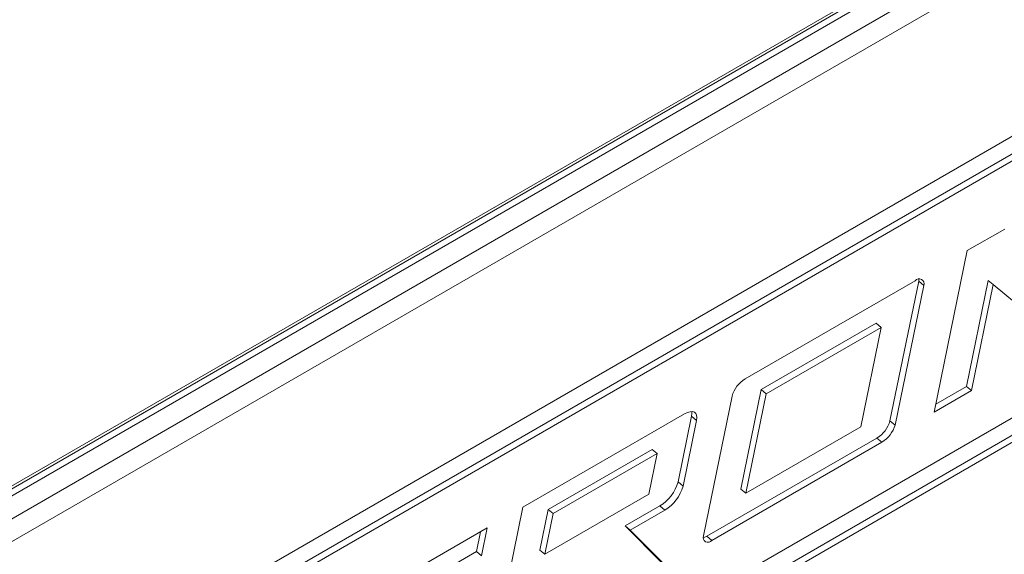
# Model space of a CAD drawing. Units: inches. Extents: x 0.3 to 16.7, y 0.3 to 10.7.
# Drawn here: x 6.9 to 7.1, y 8.5 to 8.6 of the extents above; entities that cross this region are included whole.
import ezdxf

# ---------------------------------------------------------------- set-up
doc = ezdxf.new("R2010")
doc.units = ezdxf.units.IN
doc.header["$MEASUREMENT"] = 0

msp = doc.modelspace()

# ---------------------------------------------------------------- linework, layer by layer
at = {"color": 7, "linetype": 'Continuous', "lineweight": 15}
for p, q in [((7.177544504307611, 8.63033487212045), (6.757699824022882, 8.38796369720759)), ((7.177890266101251, 8.63005023995138), (6.758045585816522, 8.387679065038522)), ((7.177890266101251, 8.63005023995138), (6.758045585816522, 8.387679065038522)), ((7.178754878000944, 8.62933889906404), (6.758910197716216, 8.386967724151182)), ((7.177836026923664, 8.624877590227564), (6.757991346638936, 8.382506415314706)), ((7.177836026923664, 8.624877590227564), (6.757991346638936, 8.382506415314706)), ((7.176917175846384, 8.62041604187522), (6.757072495561656, 8.378044866962362)), ((7.176917175846384, 8.62041604187522), (6.757072495561656, 8.378044866962362)), ((7.105660171095538, 8.549654787805112), (6.905403371663073, 8.434048998231171)), ((6.904700180948683, 8.430634507980155), (7.103809505466412, 8.545577874385893)), ((6.904417214225843, 8.429260803793849), (7.104674013658308, 8.544866593367791)), ((7.070752437906016, 8.514286590141214), (7.064319028455906, 8.51057266191885)), ((7.064319028455906, 8.51057266191885), (7.058603069542209, 8.482818942539678)), ((7.055350793042944, 8.505395409815856), (7.026116291154948, 8.488518691106975)), ((7.051018192427197, 8.481306243454776), (7.055960387470963, 8.505302185604272)), ((7.05188280432689, 8.480594902567436), (7.056824895662859, 8.50459090458617)), ((7.056824895662859, 8.50459090458617), (7.055960387470963, 8.505302185604272)), ((7.064171867092627, 8.487244211649383), (7.06792100764508, 8.505447829536532)), ((7.06503647899232, 8.486532870762044), (7.068785619544773, 8.504736488649195)), ((7.068785619544773, 8.504736488649195), (7.06792100764508, 8.505447829536532)), ((7.068785619544773, 8.504736488649195), (7.075767228407356, 8.498923429355983)), ((7.04866174387438, 8.498086424950541), (7.028891926621349, 8.486673552380191)), ((7.049526252066276, 8.49737514393244), (7.04866174387438, 8.498086424950541)), ((7.049526252066276, 8.49737514393244), (7.029756434813246, 8.485962271362089)), ((7.046005061250602, 8.48027799100174), (7.049526252066276, 8.49737514393244)), ((7.094047801702177, 8.494552888692017), (6.827312956490889, 8.340570140166498)), ((6.825462290861763, 8.336493226747281), (7.09219713607305, 8.490475975272796)), ((6.82632679905366, 8.335781945729178), (7.093061644264948, 8.489764694254694)), ((7.028891926621349, 8.486673552380191), (7.025370632097877, 8.469576459318729)), ((7.029756434813246, 8.485962271362089), (7.026235243997571, 8.468865118431388)), ((7.029756434813246, 8.485962271362089), (7.028891926621349, 8.486673552380191)), ((7.058603069542209, 8.482818942539678), (7.06503647899232, 8.486532870762044)), ((7.05888598441115, 8.48419273652984), (7.064171867092627, 8.487244211649383)), ((7.06503647899232, 8.486532870762044), (7.064171867092627, 8.487244211649383)), ((7.023868320957305, 8.485565478976223), (7.018926229621335, 8.461569476957493)), ((7.015704028383063, 8.48250781975376), (6.987905672061452, 8.466460170233118)), ((7.014571539244926, 8.470805797919933), (7.016896875458783, 8.482096435010172)), ((7.015436047436824, 8.470094516901831), (7.017761383650679, 8.48138515399207)), ((7.017761383650679, 8.48138515399207), (7.016896875458783, 8.482096435010172)), ((7.05188280432689, 8.480594902567436), (7.051018192427197, 8.481306243454776)), ((7.026235243997571, 8.468865118431388), (7.046005061250602, 8.48027799100174)), ((7.019535720341557, 8.461476312615142), (7.048770222229553, 8.478353031324026)), ((7.020400332241252, 8.460764971727805), (7.049634834129247, 8.477641690436686)), ((7.049634834129247, 8.477641690436686), (7.048770222229553, 8.478353031324026)), ((7.010144357118741, 8.476405793476603), (6.992245635930754, 8.466073081672732)), ((7.011008969018435, 8.475694452589265), (7.010144357118741, 8.476405793476603)), ((7.011008969018435, 8.475694452589265), (6.993110247830447, 8.465361740785395)), ((7.009570438172729, 8.46870973540708), (7.011008969018435, 8.475694452589265)), ((7.015436047436824, 8.470094516901831), (7.014571539244926, 8.470805797919933)), ((7.026235243997571, 8.468865118431388), (7.025370632097877, 8.469576459318729)), ((6.991671716984742, 8.45837702360321), (7.009570438172729, 8.46870973540708)), ((6.987905672061452, 8.466460170233118), (6.982189713147756, 8.438706450853948)), ((6.992245635930754, 8.466073081672732), (6.990807105085048, 8.459088364490551)), ((6.993110247830447, 8.465361740785395), (6.992245635930754, 8.466073081672732)), ((7.005497210756111, 8.463257307165176), (7.011434067276423, 8.466684581482767)), ((7.006361822655804, 8.462545966277837), (7.012298679176116, 8.46597324059543)), ((7.012298679176116, 8.46597324059543), (7.011434067276423, 8.466684581482767)), ((6.993110247830447, 8.465361740785395), (6.991671716984742, 8.45837702360321)), ((6.981761711071465, 8.462913337050066), (6.949211411658827, 8.444122449174445)), ((6.979908971286409, 8.4588266032855), (6.980614288010627, 8.462250728483923)), ((6.980773583186102, 8.458115262398163), (6.981761711071465, 8.462913337050066)), ((7.006361822655804, 8.462545966277837), (7.005497210756111, 8.463257307165176)), ((7.011720819333836, 8.45696486629222), (7.005497210756111, 8.463257307165176)), ((7.012585431233529, 8.456253525404883), (7.006361822655804, 8.462545966277837)), ((7.020400332241252, 8.460764971727805), (7.019535720341557, 8.461476312615142)), ((6.966909043429338, 8.451321904675616), (6.979908971286409, 8.4588266032855)), ((6.980773583186102, 8.458115262398163), (6.979908971286409, 8.4588266032855)), ((6.991671716984742, 8.45837702360321), (6.990807105085048, 8.459088364490551))]:
    msp.add_line(p, q, dxfattribs=at)
at = {"color": 7, "linetype": 'Continuous', "lineweight": 15, "flags": 128}
for points in [[(7.055960387470963, 8.505302185604272), (7.056000003849238, 8.505648056954223), (7.056000211264831, 8.505657158946581)], [(7.017761383650679, 8.48138515399207), (7.017816867321825, 8.481867972677177), (7.017770302521182, 8.482274274857913), (7.017623659696884, 8.482589149746822), (7.017382435362149, 8.482799961704224), (7.01705606692646, 8.48289874535798), (7.016656895617605, 8.482881846427015), (7.016200373897268, 8.482749802021763), (7.015704028383063, 8.48250781975376)], [(7.016896875458783, 8.482096435010172), (7.016952255422132, 8.482579313564516), (7.01692415060927, 8.482906090792962)], [(7.018886405827467, 8.461214408021098), (7.019180106307246, 8.461302878015065), (7.019535720341557, 8.461476312615142)]]:
    msp.add_lwpolyline(points, dxfattribs=at)
at = {"color": 7, "linetype": 'Continuous', "lineweight": 15}
for centre, radius, start, end in [((7.056026183713421, 8.504880175822088), 0.0008494813865553114, 340.0910230472333, 142.6611454901714), ((7.028742781751406, 8.484187241834713), 0.005065560744030811, 121.2316531009593, 164.211930819941), ((7.046144336644122, 8.482684020064944), 0.005064853263593611, 301.2285020661776, 344.2150818546817), ((7.047008343532778, 8.481973139708957), 0.005065560744043933, 301.2316531010111, 344.2119308198585), ((7.007769291646267, 8.472729449260969), 0.007069017391076063, 301.2268550993422, 344.209286310598), ((7.00863296290802, 8.472018625330271), 0.007069947125009923, 301.2312017895832, 344.2075675145622), ((7.019724941570773, 8.461280205721572), 0.0008494813865565213, 160.0910230470072, 322.6611454903401)]:
    msp.add_arc(centre, radius, start, end, dxfattribs=at)
msp.add_open_spline([(7.775615129391769, 10.2164887371907), (4.771717973159406, 8.482375820529052)], degree=1, dxfattribs=at)

doc.saveas('drawing.dxf')
